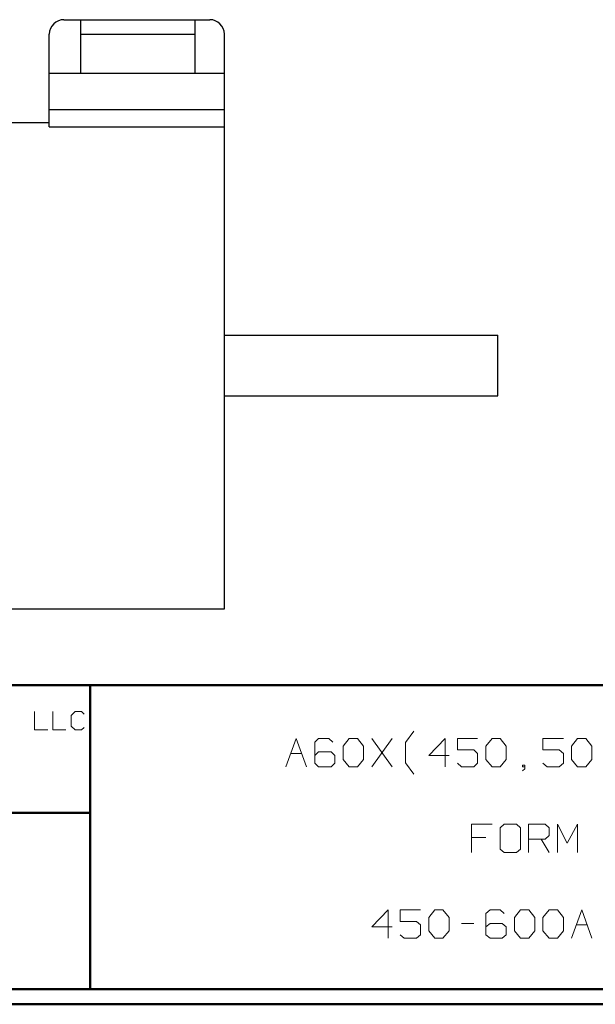
# Model space of a CAD drawing. Units: inches. Extents: x -3.57 to 3.55, y -2.65 to 2.89.
# Drawn here: x -1.04 to 0.4, y -2.65 to -0.18 of the extents above; entities that cross this region are included whole.
import ezdxf

# ---------------------------------------------------------------- set-up
doc = ezdxf.new("R2010")
doc.units = ezdxf.units.IN
doc.header["$MEASUREMENT"] = 0
doc.layers.add('Layer 1', color=7, linetype='Continuous')

msp = doc.modelspace()

# ---------------------------------------------------------------- linework, layer by layer
at = {"layer": 'Layer 1', "lineweight": 25}
for points in [[(-0.9292, -0.1799), (-0.9292, -0.1799), (-0.9361, -0.1806), (-0.9361, -0.1806), (-0.9361, -0.1806), (-0.9361, -0.1806), (-0.9431, -0.1826), (-0.9431, -0.1826), (-0.9431, -0.1826), (-0.9431, -0.1826), (-0.9493, -0.1861), (-0.9493, -0.1861), (-0.9493, -0.1861), (-0.9493, -0.1861), (-0.9549, -0.1903), (-0.9549, -0.1903), (-0.9549, -0.1903), (-0.9549, -0.1903), (-0.9597, -0.1958), (-0.9597, -0.1958), (-0.9597, -0.1958), (-0.9597, -0.1958), (-0.9632, -0.2021), (-0.9632, -0.2021), (-0.9632, -0.2021), (-0.9632, -0.2021), (-0.9653, -0.209), (-0.9653, -0.209), (-0.9653, -0.209), (-0.9653, -0.209), (-0.966, -0.216), (-0.966, -0.216)], [(-0.5271, -0.216), (-0.5271, -0.216), (-0.5278, -0.209), (-0.5278, -0.209), (-0.5278, -0.209), (-0.5278, -0.209), (-0.5299, -0.2021), (-0.5299, -0.2021), (-0.5299, -0.2021), (-0.5299, -0.2021), (-0.5333, -0.1958), (-0.5333, -0.1958), (-0.5333, -0.1958), (-0.5333, -0.1958), (-0.5382, -0.1903), (-0.5382, -0.1903), (-0.5382, -0.1903), (-0.5382, -0.1903), (-0.5437, -0.1861), (-0.5437, -0.1861), (-0.5437, -0.1861), (-0.5437, -0.1861), (-0.55, -0.1826), (-0.55, -0.1826), (-0.55, -0.1826), (-0.55, -0.1826), (-0.5562, -0.1806), (-0.5562, -0.1806), (-0.5562, -0.1806), (-0.5562, -0.1806), (-0.5639, -0.1799), (-0.5639, -0.1799)]]:
    msp.add_open_spline(points, degree=3, knots=[0, 0, 0, 0, 0.111111, 0.111111, 0.111111, 0.111111, 0.222222, 0.222222, 0.222222, 0.222222, 0.333333, 0.333333, 0.333333, 0.333333, 0.444444, 0.444444, 0.444444, 0.444444, 0.555556, 0.555556, 0.555556, 0.555556, 0.666667, 0.666667, 0.666667, 0.666667, 0.777778, 0.777778, 0.777778, 0.777778, 1, 1, 1, 1], dxfattribs=at)
for points in [[(-0.9292, -0.1799), (-0.9292, -0.1799), (-0.5639, -0.1799), (-0.5639, -0.1799)], [(-0.8868, -0.3139), (-0.8868, -0.3139), (-0.8868, -0.1799), (-0.8868, -0.1799)], [(-0.6, -0.3139), (-0.6, -0.3139), (-0.6, -0.1799), (-0.6, -0.1799)], [(-0.966, -0.4479), (-0.966, -0.4479), (-0.966, -0.216), (-0.966, -0.216)], [(-0.8868, -0.216), (-0.8868, -0.216), (-0.6, -0.216), (-0.6, -0.216)], [(-0.5271, -1.6556), (-0.5271, -1.6556), (-0.5271, -0.216), (-0.5271, -0.216)], [(-0.966, -0.3139), (-0.966, -0.3139), (-0.5271, -0.3139), (-0.5271, -0.3139)], [(-0.966, -0.4049), (-0.966, -0.4049), (-0.5271, -0.4049), (-0.5271, -0.4049)], [(-2.2785, -0.4375), (-2.2785, -0.4375), (-0.966, -0.4375), (-0.966, -0.4375)], [(-0.966, -0.4479), (-0.966, -0.4479), (-0.5271, -0.4479), (-0.5271, -0.4479)], [(-0.5271, -0.9701), (-0.5271, -0.9701), (0.1583, -0.9701), (0.1583, -0.9701)], [(0.1583, -1.1222), (0.1583, -1.1222), (0.1583, -0.9701), (0.1583, -0.9701)], [(-0.5271, -1.1222), (-0.5271, -1.1222), (0.1583, -1.1222), (0.1583, -1.1222)], [(-2.2785, -1.6556), (-2.2785, -1.6556), (-0.5271, -1.6556), (-0.5271, -1.6556)]]:
    msp.add_open_spline(points, degree=3, dxfattribs=at)
at = {"layer": 'Layer 1', "lineweight": 50}
for points in [[(3.5146, -1.8465), (3.5146, -1.8465), (-3.5285, -1.8465), (-3.5285, -1.8465)], [(-0.8632, -2.6076), (-0.8632, -2.6076), (-0.8632, -1.8465), (-0.8632, -1.8465)], [(-0.8632, -2.166), (-0.8632, -2.166), (-3.5285, -2.166), (-3.5285, -2.166)], [(3.5146, -2.6076), (3.5146, -2.6076), (-3.5285, -2.6076), (-3.5285, -2.6076)], [(3.5521, -2.6458), (3.5521, -2.6458), (-3.5667, -2.6458), (-3.5667, -2.6458)]]:
    msp.add_open_spline(points, degree=3, dxfattribs=at)
at = {"layer": 'Layer 1', "lineweight": 13}
for points in [[(-1.0028, -1.9125), (-1.0028, -1.9125), (-1.0028, -1.9583), (-1.0028, -1.9583)], [(-0.9569, -1.9125), (-0.9569, -1.9125), (-0.9569, -1.9583), (-0.9569, -1.9583)], [(-0.9014, -1.9125), (-0.9014, -1.9125), (-0.9111, -1.9222), (-0.9111, -1.9222)], [(-0.9111, -1.9222), (-0.9111, -1.9222), (-0.9111, -1.9493), (-0.9111, -1.9493)], [(-0.8854, -1.9125), (-0.8854, -1.9125), (-0.9014, -1.9125), (-0.9014, -1.9125)], [(-0.8785, -1.9194), (-0.8785, -1.9194), (-0.8854, -1.9125), (-0.8854, -1.9125)], [(-1.0028, -1.9583), (-1.0028, -1.9583), (-0.9701, -1.9583), (-0.9701, -1.9583)], [(-0.9569, -1.9583), (-0.9569, -1.9583), (-0.9243, -1.9583), (-0.9243, -1.9583)], [(-0.9111, -1.9493), (-0.9111, -1.9493), (-0.9014, -1.9583), (-0.9014, -1.9583)], [(-0.9014, -1.9583), (-0.9014, -1.9583), (-0.8854, -1.9583), (-0.8854, -1.9583)], [(-0.8854, -1.9583), (-0.8854, -1.9583), (-0.8785, -1.9528), (-0.8785, -1.9528)], [(-0.0729, -1.9903), (-0.0729, -1.9903), (-0.0521, -1.9618), (-0.0521, -1.9618)], [(-0.3729, -2.0514), (-0.3729, -2.0514), (-0.3472, -1.9799), (-0.3472, -1.9799)], [(-0.3472, -1.9799), (-0.3472, -1.9799), (-0.3215, -2.0514), (-0.3215, -2.0514)], [(-0.291, -1.9799), (-0.291, -1.9799), (-0.3007, -1.9896), (-0.3007, -1.9896)], [(-0.3007, -1.9896), (-0.3007, -1.9896), (-0.3007, -2.0417), (-0.3007, -2.0417)], [(-0.2653, -1.9799), (-0.2653, -1.9799), (-0.291, -1.9799), (-0.291, -1.9799)], [(-0.2549, -1.9896), (-0.2549, -1.9896), (-0.2653, -1.9799), (-0.2653, -1.9799)], [(-0.2292, -1.9993), (-0.2292, -1.9993), (-0.2139, -1.9799), (-0.2139, -1.9799)], [(-0.2139, -1.9799), (-0.2139, -1.9799), (-0.1937, -1.9799), (-0.1937, -1.9799)], [(-0.1937, -1.9799), (-0.1937, -1.9799), (-0.1785, -1.9993), (-0.1785, -1.9993)], [(-0.1069, -2.0514), (-0.1069, -2.0514), (-0.1576, -1.9799), (-0.1576, -1.9799)], [(-0.1576, -2.0514), (-0.1576, -2.0514), (-0.1069, -1.9799), (-0.1069, -1.9799)], [(-0.0729, -2.041), (-0.0729, -2.041), (-0.0729, -1.9903), (-0.0729, -1.9903)], [(0.0264, -1.9799), (0.0264, -1.9799), (-0.0146, -2.0229), (-0.0146, -2.0229)], [(0.0264, -2.0514), (0.0264, -2.0514), (0.0264, -1.9799), (0.0264, -1.9799)], [(0.1076, -1.9799), (0.1076, -1.9799), (0.0569, -1.9799), (0.0569, -1.9799)], [(0.0569, -1.9799), (0.0569, -1.9799), (0.0569, -2.0083), (0.0569, -2.0083)], [(0.1285, -1.9993), (0.1285, -1.9993), (0.1438, -1.9799), (0.1438, -1.9799)], [(0.1438, -1.9799), (0.1438, -1.9799), (0.1646, -1.9799), (0.1646, -1.9799)], [(0.1646, -1.9799), (0.1646, -1.9799), (0.1792, -1.9993), (0.1792, -1.9993)], [(0.3229, -1.9799), (0.3229, -1.9799), (0.2715, -1.9799), (0.2715, -1.9799)], [(0.2715, -1.9799), (0.2715, -1.9799), (0.2715, -2.0083), (0.2715, -2.0083)], [(0.3431, -1.9993), (0.3431, -1.9993), (0.3583, -1.9799), (0.3583, -1.9799)], [(0.3583, -1.9799), (0.3583, -1.9799), (0.3792, -1.9799), (0.3792, -1.9799)], [(0.3792, -1.9799), (0.3792, -1.9799), (0.3944, -1.9993), (0.3944, -1.9993)], [(-0.3604, -2.0181), (-0.3604, -2.0181), (-0.3333, -2.0181), (-0.3333, -2.0181)], [(-0.291, -2.0132), (-0.291, -2.0132), (-0.3007, -2.0229), (-0.3007, -2.0229)], [(-0.2597, -2.0132), (-0.2597, -2.0132), (-0.291, -2.0132), (-0.291, -2.0132)], [(-0.25, -2.0229), (-0.25, -2.0229), (-0.2597, -2.0132), (-0.2597, -2.0132)], [(-0.2292, -2.0326), (-0.2292, -2.0326), (-0.2292, -1.9993), (-0.2292, -1.9993)], [(-0.1785, -1.9993), (-0.1785, -1.9993), (-0.1785, -2.0326), (-0.1785, -2.0326)], [(0.0569, -2.0083), (0.0569, -2.0083), (0.0979, -2.0083), (0.0979, -2.0083)], [(0.0979, -2.0083), (0.0979, -2.0083), (0.1076, -2.0181), (0.1076, -2.0181)], [(0.1076, -2.0181), (0.1076, -2.0181), (0.1076, -2.0417), (0.1076, -2.0417)], [(0.1285, -2.0326), (0.1285, -2.0326), (0.1285, -1.9993), (0.1285, -1.9993)], [(0.1792, -1.9993), (0.1792, -1.9993), (0.1792, -2.0326), (0.1792, -2.0326)], [(0.2715, -2.0083), (0.2715, -2.0083), (0.3125, -2.0083), (0.3125, -2.0083)], [(0.3125, -2.0083), (0.3125, -2.0083), (0.3229, -2.0181), (0.3229, -2.0181)], [(0.3229, -2.0181), (0.3229, -2.0181), (0.3229, -2.0417), (0.3229, -2.0417)], [(0.3431, -2.0326), (0.3431, -2.0326), (0.3431, -1.9993), (0.3431, -1.9993)], [(0.3944, -1.9993), (0.3944, -1.9993), (0.3944, -2.0326), (0.3944, -2.0326)], [(-0.3007, -2.0417), (-0.3007, -2.0417), (-0.291, -2.0514), (-0.291, -2.0514)], [(-0.2597, -2.0514), (-0.2597, -2.0514), (-0.25, -2.0417), (-0.25, -2.0417)], [(-0.25, -2.0417), (-0.25, -2.0417), (-0.25, -2.0229), (-0.25, -2.0229)], [(-0.2139, -2.0514), (-0.2139, -2.0514), (-0.2292, -2.0326), (-0.2292, -2.0326)], [(-0.1785, -2.0326), (-0.1785, -2.0326), (-0.1937, -2.0514), (-0.1937, -2.0514)], [(-0.0521, -2.0694), (-0.0521, -2.0694), (-0.0729, -2.041), (-0.0729, -2.041)], [(-0.0146, -2.0229), (-0.0146, -2.0229), (0.0361, -2.0229), (0.0361, -2.0229)], [(0.0674, -2.0514), (0.0674, -2.0514), (0.0569, -2.0417), (0.0569, -2.0417)], [(0.1076, -2.0417), (0.1076, -2.0417), (0.0979, -2.0514), (0.0979, -2.0514)], [(0.1438, -2.0514), (0.1438, -2.0514), (0.1285, -2.0326), (0.1285, -2.0326)], [(0.1792, -2.0326), (0.1792, -2.0326), (0.1646, -2.0514), (0.1646, -2.0514)], [(0.2257, -2.0465), (0.2257, -2.0465), (0.2201, -2.0465), (0.2201, -2.0465)], [(0.2201, -2.0465), (0.2201, -2.0465), (0.2201, -2.0514), (0.2201, -2.0514)], [(0.2257, -2.0563), (0.2257, -2.0563), (0.2257, -2.0465), (0.2257, -2.0465)], [(0.2819, -2.0514), (0.2819, -2.0514), (0.2715, -2.0417), (0.2715, -2.0417)], [(0.3229, -2.0417), (0.3229, -2.0417), (0.3125, -2.0514), (0.3125, -2.0514)], [(0.3583, -2.0514), (0.3583, -2.0514), (0.3431, -2.0326), (0.3431, -2.0326)], [(0.3944, -2.0326), (0.3944, -2.0326), (0.3792, -2.0514), (0.3792, -2.0514)], [(-0.291, -2.0514), (-0.291, -2.0514), (-0.2597, -2.0514), (-0.2597, -2.0514)], [(-0.1937, -2.0514), (-0.1937, -2.0514), (-0.2139, -2.0514), (-0.2139, -2.0514)], [(0.0979, -2.0514), (0.0979, -2.0514), (0.0674, -2.0514), (0.0674, -2.0514)], [(0.1646, -2.0514), (0.1646, -2.0514), (0.1438, -2.0514), (0.1438, -2.0514)], [(0.2201, -2.0514), (0.2201, -2.0514), (0.2257, -2.0514), (0.2257, -2.0514)], [(0.2201, -2.0611), (0.2201, -2.0611), (0.2257, -2.0563), (0.2257, -2.0563)], [(0.3125, -2.0514), (0.3125, -2.0514), (0.2819, -2.0514), (0.2819, -2.0514)], [(0.3792, -2.0514), (0.3792, -2.0514), (0.3583, -2.0514), (0.3583, -2.0514)], [(0.1438, -2.1944), (0.1438, -2.1944), (0.0924, -2.1944), (0.0924, -2.1944)], [(0.0924, -2.1944), (0.0924, -2.1944), (0.0924, -2.266), (0.0924, -2.266)], [(0.1743, -2.1944), (0.1743, -2.1944), (0.1639, -2.2042), (0.1639, -2.2042)], [(0.2049, -2.1944), (0.2049, -2.1944), (0.1743, -2.1944), (0.1743, -2.1944)], [(0.2153, -2.2042), (0.2153, -2.2042), (0.2049, -2.1944), (0.2049, -2.1944)], [(0.2354, -2.266), (0.2354, -2.266), (0.2354, -2.1944), (0.2354, -2.1944)], [(0.2354, -2.1944), (0.2354, -2.1944), (0.2771, -2.1944), (0.2771, -2.1944)], [(0.2771, -2.1944), (0.2771, -2.1944), (0.2868, -2.2042), (0.2868, -2.2042)], [(0.3076, -2.266), (0.3076, -2.266), (0.3076, -2.1944), (0.3076, -2.1944)], [(0.3076, -2.1944), (0.3076, -2.1944), (0.3326, -2.2424), (0.3326, -2.2424)], [(0.3326, -2.2424), (0.3326, -2.2424), (0.3583, -2.1944), (0.3583, -2.1944)], [(0.3583, -2.1944), (0.3583, -2.1944), (0.3583, -2.266), (0.3583, -2.266)], [(0.1639, -2.2042), (0.1639, -2.2042), (0.1639, -2.2569), (0.1639, -2.2569)], [(0.2153, -2.2569), (0.2153, -2.2569), (0.2153, -2.2042), (0.2153, -2.2042)], [(0.2868, -2.2042), (0.2868, -2.2042), (0.2868, -2.2229), (0.2868, -2.2229)], [(0.1285, -2.2278), (0.1285, -2.2278), (0.0924, -2.2278), (0.0924, -2.2278)], [(0.2771, -2.2326), (0.2771, -2.2326), (0.2354, -2.2326), (0.2354, -2.2326)], [(0.2667, -2.2326), (0.2667, -2.2326), (0.2868, -2.266), (0.2868, -2.266)], [(0.2868, -2.2229), (0.2868, -2.2229), (0.2771, -2.2326), (0.2771, -2.2326)], [(0.1639, -2.2569), (0.1639, -2.2569), (0.1743, -2.266), (0.1743, -2.266)], [(0.1743, -2.266), (0.1743, -2.266), (0.2049, -2.266), (0.2049, -2.266)], [(0.2049, -2.266), (0.2049, -2.266), (0.2153, -2.2569), (0.2153, -2.2569)], [(-0.1167, -2.409), (-0.1167, -2.409), (-0.1576, -2.4521), (-0.1576, -2.4521)], [(-0.1167, -2.4806), (-0.1167, -2.4806), (-0.1167, -2.409), (-0.1167, -2.409)], [(-0.0354, -2.409), (-0.0354, -2.409), (-0.0861, -2.409), (-0.0861, -2.409)], [(-0.0861, -2.409), (-0.0861, -2.409), (-0.0861, -2.4382), (-0.0861, -2.4382)], [(-0.0146, -2.4285), (-0.0146, -2.4285), (0.0007, -2.409), (0.0007, -2.409)], [(0.0007, -2.409), (0.0007, -2.409), (0.0208, -2.409), (0.0208, -2.409)], [(0.0208, -2.409), (0.0208, -2.409), (0.0361, -2.4285), (0.0361, -2.4285)], [(0.1389, -2.409), (0.1389, -2.409), (0.1285, -2.4188), (0.1285, -2.4188)], [(0.1646, -2.409), (0.1646, -2.409), (0.1389, -2.409), (0.1389, -2.409)], [(0.1743, -2.4188), (0.1743, -2.4188), (0.1646, -2.409), (0.1646, -2.409)], [(0.2, -2.4285), (0.2, -2.4285), (0.2153, -2.409), (0.2153, -2.409)], [(0.2153, -2.409), (0.2153, -2.409), (0.2361, -2.409), (0.2361, -2.409)], [(0.2361, -2.409), (0.2361, -2.409), (0.2514, -2.4285), (0.2514, -2.4285)], [(0.2715, -2.4285), (0.2715, -2.4285), (0.2868, -2.409), (0.2868, -2.409)], [(0.2868, -2.409), (0.2868, -2.409), (0.3076, -2.409), (0.3076, -2.409)], [(0.3076, -2.409), (0.3076, -2.409), (0.3229, -2.4285), (0.3229, -2.4285)], [(0.3431, -2.4806), (0.3431, -2.4806), (0.3688, -2.409), (0.3688, -2.409)], [(0.3688, -2.409), (0.3688, -2.409), (0.3944, -2.4806), (0.3944, -2.4806)], [(-0.0861, -2.4382), (-0.0861, -2.4382), (-0.0451, -2.4382), (-0.0451, -2.4382)], [(-0.0451, -2.4382), (-0.0451, -2.4382), (-0.0354, -2.4472), (-0.0354, -2.4472)], [(-0.0146, -2.4618), (-0.0146, -2.4618), (-0.0146, -2.4285), (-0.0146, -2.4285)], [(0.0361, -2.4285), (0.0361, -2.4285), (0.0361, -2.4618), (0.0361, -2.4618)], [(0.1285, -2.4188), (0.1285, -2.4188), (0.1285, -2.4715), (0.1285, -2.4715)], [(0.2, -2.4618), (0.2, -2.4618), (0.2, -2.4285), (0.2, -2.4285)], [(0.2514, -2.4285), (0.2514, -2.4285), (0.2514, -2.4618), (0.2514, -2.4618)], [(0.2715, -2.4618), (0.2715, -2.4618), (0.2715, -2.4285), (0.2715, -2.4285)], [(0.3229, -2.4285), (0.3229, -2.4285), (0.3229, -2.4618), (0.3229, -2.4618)], [(-0.1576, -2.4521), (-0.1576, -2.4521), (-0.1069, -2.4521), (-0.1069, -2.4521)], [(-0.0354, -2.4472), (-0.0354, -2.4472), (-0.0354, -2.4715), (-0.0354, -2.4715)], [(0.0007, -2.4806), (0.0007, -2.4806), (-0.0146, -2.4618), (-0.0146, -2.4618)], [(0.0361, -2.4618), (0.0361, -2.4618), (0.0208, -2.4806), (0.0208, -2.4806)], [(0.0674, -2.4431), (0.0674, -2.4431), (0.0979, -2.4431), (0.0979, -2.4431)], [(0.1389, -2.4431), (0.1389, -2.4431), (0.1285, -2.4521), (0.1285, -2.4521)], [(0.1694, -2.4431), (0.1694, -2.4431), (0.1389, -2.4431), (0.1389, -2.4431)], [(0.1792, -2.4521), (0.1792, -2.4521), (0.1694, -2.4431), (0.1694, -2.4431)], [(0.1792, -2.4715), (0.1792, -2.4715), (0.1792, -2.4521), (0.1792, -2.4521)], [(0.2153, -2.4806), (0.2153, -2.4806), (0.2, -2.4618), (0.2, -2.4618)], [(0.2514, -2.4618), (0.2514, -2.4618), (0.2361, -2.4806), (0.2361, -2.4806)], [(0.2868, -2.4806), (0.2868, -2.4806), (0.2715, -2.4618), (0.2715, -2.4618)], [(0.3229, -2.4618), (0.3229, -2.4618), (0.3076, -2.4806), (0.3076, -2.4806)], [(0.3549, -2.4472), (0.3549, -2.4472), (0.3826, -2.4472), (0.3826, -2.4472)], [(-0.0764, -2.4806), (-0.0764, -2.4806), (-0.0861, -2.4715), (-0.0861, -2.4715)], [(-0.0451, -2.4806), (-0.0451, -2.4806), (-0.0764, -2.4806), (-0.0764, -2.4806)], [(-0.0354, -2.4715), (-0.0354, -2.4715), (-0.0451, -2.4806), (-0.0451, -2.4806)], [(0.0208, -2.4806), (0.0208, -2.4806), (0.0007, -2.4806), (0.0007, -2.4806)], [(0.1285, -2.4715), (0.1285, -2.4715), (0.1389, -2.4806), (0.1389, -2.4806)], [(0.1389, -2.4806), (0.1389, -2.4806), (0.1694, -2.4806), (0.1694, -2.4806)], [(0.1694, -2.4806), (0.1694, -2.4806), (0.1792, -2.4715), (0.1792, -2.4715)], [(0.2361, -2.4806), (0.2361, -2.4806), (0.2153, -2.4806), (0.2153, -2.4806)], [(0.3076, -2.4806), (0.3076, -2.4806), (0.2868, -2.4806), (0.2868, -2.4806)]]:
    msp.add_open_spline(points, degree=3, dxfattribs=at)

doc.saveas('drawing.dxf')
